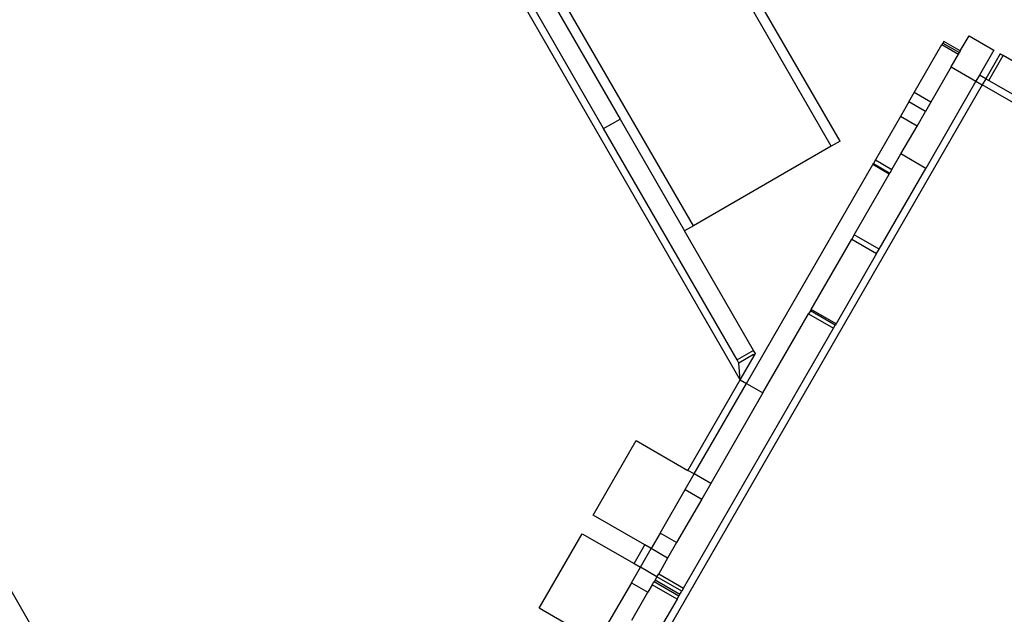
# Model space of a CAD drawing. Extents: x -77 to 78, y -67 to 68.
# Drawn here: x 6 to 11, y 23 to 26 of the extents above; entities that cross this region are included whole.
import ezdxf

# ---------------------------------------------------------------- set-up
doc = ezdxf.new("R2010")
doc.units = 0
doc.header["$MEASUREMENT"] = 0
doc.layers.get('0').update_dxf_attribs({"linetype": 'CONTINUOUS'})

msp = doc.modelspace()

# ---------------------------------------------------------------- linework, layer by layer
for p, q in [((10.0544, 25.4514), (0.9812, 41.1667)), ((10.1021, 25.479), (1.0289, 41.1942)), ((9.2975, 25.0144), (0.2242, 40.7297)), ((9.5547, 24.1705), (5.7042, 30.8397)), ((2.2033, 28.8184), (7.2207, 20.128)), ((8.4995, 26.2863), (8.8954, 25.6006)), ((8.8047, 25.5482), (8.4088, 26.234)), ((10.7621, 25.9737), (10.8101, 26.0567)), ((10.8101, 26.0567), (10.9464, 25.978)), ((10.5094, 25.7453), (10.6616, 26.009)), ((10.6665, 26.0175), (10.6616, 26.009)), ((10.6616, 26.009), (10.7523, 25.9566)), ((10.6714, 26.026), (10.6665, 26.0175)), ((10.6665, 26.0175), (10.7572, 25.9652)), ((10.7621, 25.9737), (10.6714, 26.026)), ((10.7116, 25.8862), (10.7523, 25.9566)), ((10.7523, 25.9566), (10.7572, 25.9652)), ((10.7621, 25.9737), (10.7572, 25.9652)), ((10.9464, 25.978), (10.8677, 25.8416)), ((10.9805, 25.9583), (10.9018, 25.8219)), ((10.9189, 25.8121), (10.9976, 25.9484)), ((10.9805, 25.9583), (10.9819, 25.9575)), ((10.9819, 25.9575), (10.983, 25.9568)), ((10.9843, 25.9561), (10.9819, 25.9575)), ((10.9843, 25.9561), (10.983, 25.9568)), ((10.983, 25.9568), (10.9855, 25.9554)), ((10.9855, 25.9554), (10.9843, 25.9561)), ((10.9976, 25.9484), (10.9855, 25.9554)), ((12.4637, 25.102), (10.9976, 25.9484)), ((10.7116, 25.8862), (10.6001, 25.693)), ((10.7116, 25.8862), (10.848, 25.8075)), ((10.8677, 25.8416), (10.848, 25.8075)), ((10.9018, 25.8219), (10.8677, 25.8416)), ((10.9018, 25.8219), (10.8821, 25.7878)), ((10.9018, 25.8219), (10.9189, 25.8121)), ((10.8821, 25.7878), (8.5593, 21.7645)), ((10.848, 25.8075), (10.5724, 25.3302)), ((10.848, 25.8075), (10.8821, 25.7878)), ((14.2917, 23.8193), (10.8821, 25.7878)), ((10.9189, 25.8121), (12.385, 24.9656)), ((10.4803, 25.695), (10.5094, 25.7453)), ((10.6001, 25.693), (10.5094, 25.7453)), ((10.4803, 25.695), (10.4339, 25.6147)), ((10.571, 25.6426), (10.4803, 25.695)), ((10.6001, 25.693), (10.571, 25.6426)), ((10.4339, 25.6147), (10.2961, 25.376)), ((10.5246, 25.5623), (10.4339, 25.6147)), ((10.5246, 25.5623), (10.571, 25.6426)), ((8.8047, 25.5482), (8.8954, 25.6006)), ((8.8954, 25.6006), (9.2497, 24.9868)), ((10.4361, 25.4089), (10.5246, 25.5623)), ((9.5373, 24.2793), (8.8047, 25.5482)), ((10.0544, 25.4514), (9.2975, 25.0144)), ((10.1021, 25.479), (10.0544, 25.4514)), ((10.3868, 25.3237), (10.4361, 25.4089)), ((10.5724, 25.3302), (10.4361, 25.4089)), ((9.5888, 24.1508), (10.2816, 25.3509)), ((10.2816, 25.3509), (10.2851, 25.3569)), ((10.3723, 25.2985), (10.2816, 25.3509)), ((10.2961, 25.376), (10.2851, 25.3569)), ((10.2851, 25.3569), (10.3758, 25.3045)), ((10.2961, 25.376), (10.3868, 25.3237)), ((10.1801, 24.9657), (10.3723, 25.2985)), ((10.3165, 24.8869), (10.5724, 25.3302)), ((10.3723, 25.2985), (10.3758, 25.3045)), ((10.3868, 25.3237), (10.3758, 25.3045)), ((9.2975, 25.0144), (9.2497, 24.9868)), ((9.628, 24.3316), (9.2497, 24.9868)), ((10.1801, 24.9657), (10.1664, 24.9418)), ((10.3165, 24.8869), (10.1801, 24.9657)), ((9.9439, 24.5565), (10.1664, 24.9418)), ((10.1664, 24.9418), (10.3027, 24.863)), ((10.3027, 24.863), (10.0803, 24.4778)), ((10.3027, 24.863), (10.3165, 24.8869)), ((9.6795, 24.0984), (9.9301, 24.5326)), ((9.9301, 24.5326), (9.9309, 24.534)), ((9.9301, 24.5326), (10.0665, 24.4539)), ((9.9309, 24.534), (9.9323, 24.5364)), ((9.9309, 24.534), (9.9316, 24.5351)), ((9.9316, 24.5351), (9.933, 24.5376)), ((9.9323, 24.5364), (9.9316, 24.5351)), ((9.933, 24.5376), (9.9323, 24.5364)), ((9.94, 24.5497), (9.933, 24.5376)), ((9.94, 24.5497), (9.9439, 24.5565)), ((10.0764, 24.4709), (9.94, 24.5497)), ((10.0803, 24.4778), (9.9439, 24.5565)), ((10.0665, 24.4539), (10.0764, 24.4709)), ((10.0803, 24.4778), (10.0764, 24.4709)), ((9.2437, 23.0287), (10.0665, 24.4539)), ((9.628, 24.3316), (9.5373, 24.2793)), ((9.6278, 24.3087), (9.5472, 24.2622)), ((9.5547, 24.1705), (9.6364, 24.312)), ((9.6278, 24.3087), (9.6364, 24.312)), ((9.6379, 24.3146), (9.628, 24.3316)), ((9.6379, 24.3146), (9.6364, 24.312)), ((9.5472, 24.2622), (9.5373, 24.2793)), ((9.5547, 24.1705), (9.5472, 24.2622)), ((9.268, 23.6739), (9.5547, 24.1705)), ((9.3021, 23.6542), (9.5888, 24.1508)), ((9.5547, 24.1705), (9.5888, 24.1508)), ((9.5888, 24.1508), (9.6795, 24.0984)), ((9.6795, 24.0984), (9.3927, 23.6018)), ((8.7474, 23.4289), (8.9836, 23.8381)), ((8.9836, 23.8381), (9.268, 23.6739)), ((9.3021, 23.6542), (9.268, 23.6739)), ((9.2528, 23.569), (9.3021, 23.6542)), ((9.3927, 23.6018), (9.3021, 23.6542)), ((9.115, 23.3303), (9.2528, 23.569)), ((9.2528, 23.569), (9.3435, 23.5166)), ((9.3927, 23.6018), (9.3435, 23.5166)), ((9.3435, 23.5166), (9.2057, 23.2779)), ((9.0317, 23.2647), (8.7474, 23.4289)), ((8.4521, 22.9175), (8.6883, 23.3266)), ((8.6883, 23.3266), (8.9727, 23.1624)), ((9.115, 23.3303), (9.0658, 23.2451)), ((9.2057, 23.2779), (9.115, 23.3303)), ((8.9727, 23.1624), (9.0317, 23.2647)), ((9.0068, 23.1428), (9.0658, 23.2451)), ((9.0658, 23.2451), (9.0317, 23.2647)), ((9.1565, 23.1927), (9.0658, 23.2451)), ((9.2057, 23.2779), (9.1565, 23.1927)), ((9.1565, 23.1927), (9.1073, 23.1074)), ((8.9576, 23.0575), (9.0068, 23.1428)), ((8.9727, 23.1624), (9.0068, 23.1428)), ((9.0975, 23.0904), (9.0068, 23.1428)), ((9.0876, 23.0734), (9.0817, 23.0631)), ((9.0975, 23.0904), (9.0876, 23.0734)), ((9.0876, 23.0734), (9.224, 22.9946)), ((9.0975, 23.0904), (9.1073, 23.1074)), ((9.2339, 23.0117), (9.0975, 23.0904)), ((9.1073, 23.1074), (9.2437, 23.0287)), ((8.9576, 23.0575), (8.8198, 22.8189)), ((8.9576, 23.0575), (9.0483, 23.0052)), ((9.0719, 23.0461), (9.0483, 23.0052)), ((9.0719, 23.0461), (9.0788, 23.0581)), ((9.2083, 22.9673), (9.0719, 23.0461)), ((9.0802, 23.0604), (9.0788, 23.0581)), ((9.0788, 23.0581), (9.0795, 23.0593)), ((9.0795, 23.0593), (9.0809, 23.0618)), ((9.0795, 23.0593), (9.0802, 23.0604)), ((9.0809, 23.0618), (9.0802, 23.0604)), ((9.0817, 23.0631), (9.0809, 23.0618)), ((9.2181, 22.9844), (9.0817, 23.0631)), ((9.2437, 23.0287), (9.2339, 23.0117)), ((8.9597, 22.8517), (9.0483, 23.0052)), ((9.2083, 22.9673), (9.0961, 22.773)), ((9.2083, 22.9673), (9.2181, 22.9844)), ((9.224, 22.9946), (9.2181, 22.9844)), ((9.224, 22.9946), (9.2339, 23.0117)), ((8.7365, 22.7533), (8.4521, 22.9175))]:
    msp.add_line(p, q)

doc.saveas('drawing.dxf')
